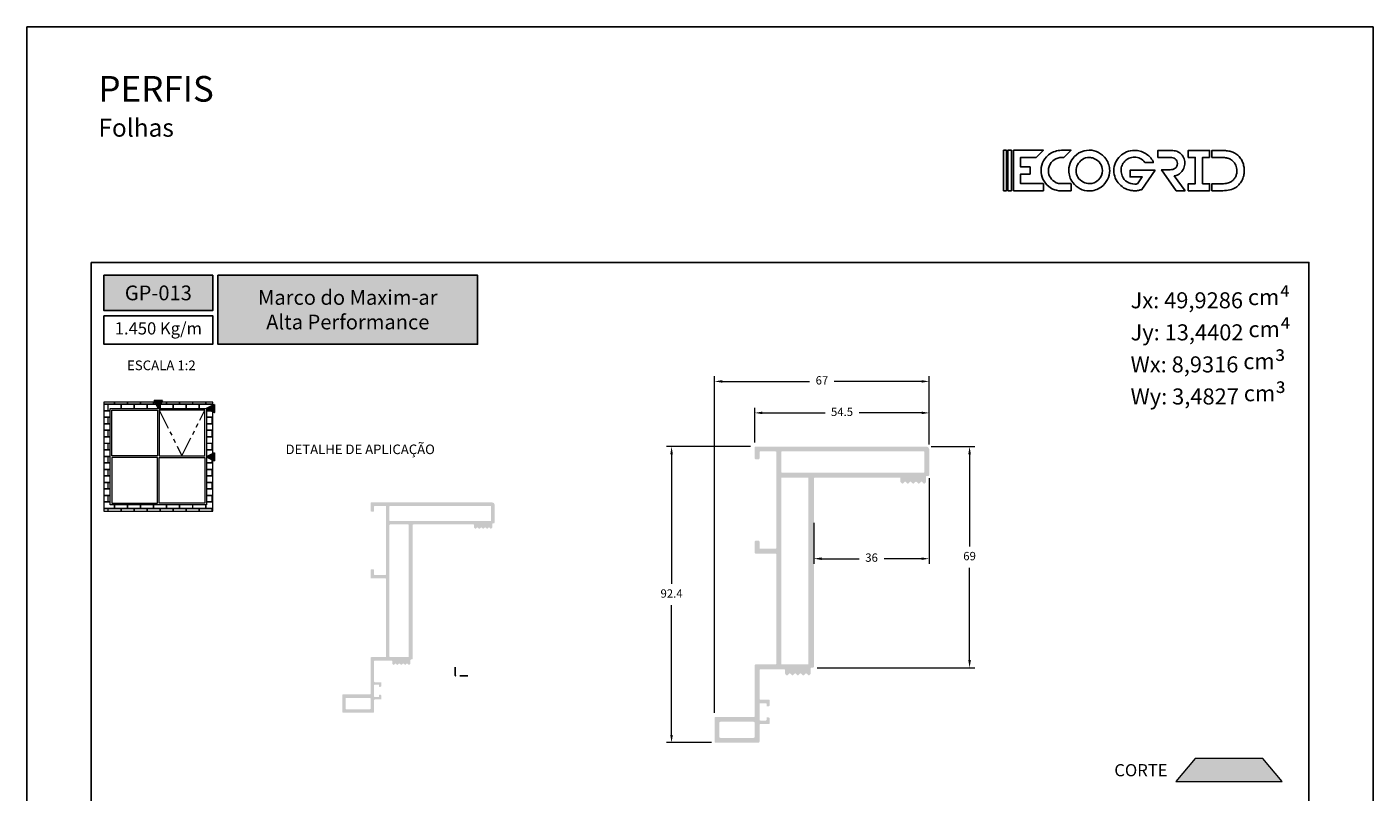
# Model space of a CAD drawing. Units: millimetres. Extents: x 925 to 2973, y 0 to 297.
# Drawn here: x 2305 to 2515, y 178 to 297 of the extents above; entities that cross this region are included whole.
import ezdxf

# ---------------------------------------------------------------- set-up
doc = ezdxf.new("R2010")
doc.units = ezdxf.units.MM
doc.linetypes.add('HIDDEN', pattern=[0.375, 0.25, -0.125])
doc.linetypes.add('PHANTOM2', pattern=[1.25, 0.625, -0.125, 0.125, -0.125, 0.125, -0.125])
for name, color, linetype in [('Camada 1', 7, 'Continuous'), ('Default', 7, 'Continuous'), ('Layer 1', 7, 'Continuous'), ('Layout 2 - Gride', 253, 'Continuous')]:
    doc.layers.add(name, color=color, linetype=linetype)
doc.layers.add('Cotas-Perfil', color=7, linetype='Continuous', lineweight=0)
doc.styles.add('Perfil-01', font='txt', dxfattribs={"height": 1.3})
doc.styles.get("Standard").update_dxf_attribs({"font": 'arial.ttf'})
doc.dimstyles.new('Cota-Perfil 1-2', dxfattribs={"dimtxt": 1.3, "dimasz": 1.2, "dimexe": 0.8, "dimexo": 0.8, "dimgap": 1, "dimtad": 0, "dimtih": 1, "dimtoh": 1, "dimdec": 1, "dimlfac": 2, "dimzin": 11, "dimdsep": 46, "dimtxsty": 'Perfil-01', "dimcen": 0.09, "dimadec": 1, "dimazin": 3, "dimtfac": 1, "dimtdec": 1, "dimtofl": 0, "dimtmove": 0, "dimatfit": 1, "dimfxl": 1, "dimfrac": 2, "dimtzin": 11, "dimlwd": 0, "dimlwe": 0, "dimarcsym": 0})

# ---------------------------------------------------------------- blocks, each defined once
blk = doc.blocks.new('*D90')
at = {"layer": 'Cotas-Perfil', "color": 0, "lineweight": 0}
for p, q in [((2446, 231.53), (2452.79, 231.53)), ((2451.99, 230.33), (2451.99, 215.93)), ((2451.99, 198.22), (2451.99, 212.61)), ((2428.21, 197.02), (2452.79, 197.02))]:
    blk.add_line(p, q, dxfattribs=at)
at = {"layer": 'Cotas-Perfil', "color": 0}
for points in [[(2452.19, 230.33), (2451.79, 230.33), (2451.99, 231.53)], [(2451.79, 198.22), (2452.19, 198.22), (2451.99, 197.02)]]:
    blk.add_solid(points, dxfattribs=at)
at = {"layer": 'Defpoints', "color": 0}
for p in [(2445.2, 231.53), (2451.99, 231.53), (2427.41, 197.02)]:
    blk.add_point(p, dxfattribs=at)
at = {"layer": 'Cotas-Perfil', "color": 0, "lineweight": -3, "insert": (2451.99, 214.27), "char_height": 1.3, "attachment_point": 5, "style": 'Perfil-01'}
blk.add_mtext('69', dxfattribs=at)
blk = doc.blocks.new('*D91')
at = {"layer": 'Cotas-Perfil', "color": 0, "lineweight": 0}
for p, q in [((2445.7, 226.61), (2445.7, 213.23)), ((2427.7, 219.64), (2427.7, 213.23)), ((2428.9, 214.03), (2434.76, 214.03)), ((2444.5, 214.03), (2438.65, 214.03))]:
    blk.add_line(p, q, dxfattribs=at)
at = {"layer": 'Cotas-Perfil', "color": 0}
for points in [[(2428.9, 214.23), (2428.9, 213.83), (2427.7, 214.03)], [(2444.5, 213.83), (2444.5, 214.23), (2445.7, 214.03)]]:
    blk.add_solid(points, dxfattribs=at)
at = {"layer": 'Defpoints', "color": 0}
for p in [(2445.7, 227.41), (2427.7, 220.44), (2445.7, 214.03)]:
    blk.add_point(p, dxfattribs=at)
at = {"layer": 'Cotas-Perfil', "color": 0, "lineweight": -3, "insert": (2436.7, 214.03), "char_height": 1.3, "attachment_point": 5, "style": 'Perfil-01'}
blk.add_mtext('36', dxfattribs=at)
blk = doc.blocks.new('*D92')
at = {"layer": 'Cotas-Perfil', "color": 0, "lineweight": 0}
for p, q in [((2418.47, 232.18), (2418.47, 237.58)), ((2445.7, 231.83), (2445.7, 237.58)), ((2419.67, 236.78), (2429.44, 236.78)), ((2444.5, 236.78), (2434.74, 236.78))]:
    blk.add_line(p, q, dxfattribs=at)
at = {"layer": 'Cotas-Perfil', "color": 0}
for points in [[(2419.67, 236.98), (2419.67, 236.58), (2418.47, 236.78)], [(2444.5, 236.58), (2444.5, 236.98), (2445.7, 236.78)]]:
    blk.add_solid(points, dxfattribs=at)
at = {"layer": 'Defpoints', "color": 0}
for p in [(2445.7, 236.78), (2418.47, 231.38), (2445.7, 231.03)]:
    blk.add_point(p, dxfattribs=at)
at = {"layer": 'Cotas-Perfil', "color": 0, "lineweight": -3, "insert": (2432.09, 236.78), "char_height": 1.3, "attachment_point": 5, "style": 'Perfil-01'}
blk.add_mtext('54.5', dxfattribs=at)
blk = doc.blocks.new('*D93')
at = {"layer": 'Cotas-Perfil', "color": 0, "lineweight": 0}
for p, q in [((2417.83, 231.53), (2404.7, 231.53)), ((2405.5, 230.33), (2405.5, 210.09)), ((2405.5, 186.53), (2405.5, 206.77)), ((2411.72, 185.33), (2404.7, 185.33))]:
    blk.add_line(p, q, dxfattribs=at)
at = {"layer": 'Cotas-Perfil', "color": 0}
for points in [[(2405.7, 230.33), (2405.3, 230.33), (2405.5, 231.53)], [(2405.3, 186.53), (2405.7, 186.53), (2405.5, 185.33)]]:
    blk.add_solid(points, dxfattribs=at)
at = {"layer": 'Defpoints', "color": 0}
for p in [(2405.5, 231.53), (2418.63, 231.53), (2412.52, 185.33)]:
    blk.add_point(p, dxfattribs=at)
at = {"layer": 'Cotas-Perfil', "color": 0, "lineweight": -3, "insert": (2405.5, 208.43), "char_height": 1.3, "attachment_point": 5, "style": 'Perfil-01'}
blk.add_mtext('92.4', dxfattribs=at)
blk = doc.blocks.new('*D94')
at = {"color": 0, "lineweight": 0}
for p, q in [((2412.22, 189.98), (2412.22, 242.49)), ((2413.42, 241.69), (2427.03, 241.69)), ((2444.5, 241.69), (2430.89, 241.69)), ((2445.7, 231.83), (2445.7, 242.49))]:
    blk.add_line(p, q, dxfattribs=at)
at = {"color": 0}
for points in [[(2413.42, 241.89), (2413.42, 241.49), (2412.22, 241.69)], [(2444.5, 241.49), (2444.5, 241.89), (2445.7, 241.69)]]:
    blk.add_solid(points, dxfattribs=at)
at = {"layer": 'Defpoints', "color": 0}
for p in [(2412.22, 241.69), (2445.7, 231.03), (2412.22, 189.18)]:
    blk.add_point(p, dxfattribs=at)
at = {"color": 0, "insert": (2428.96, 241.69), "char_height": 1.3, "attachment_point": 5, "style": 'Perfil-01'}
blk.add_mtext('67', dxfattribs=at)

msp = doc.modelspace()

# ---------------------------------------------------------------- hatches: boundary and pattern name
at = {"lineweight": -3, "true_color": 0x00519a}
h = msp.add_hatch(color=154, dxfattribs=at)
h.dxf.hatch_style = 1
h.paths.add_polyline_path([(2316.935, 258.258), (2316.935, 252.742), (2333.935, 252.742), (2333.935, 258.258)])
h.paths.add_polyline_path([(2334.735, 247.491), (2334.735, 258.258), (2375.249, 258.258), (2375.249, 247.491)])
at = {"lineweight": 5, "true_color": 0x636466}
h = msp.add_hatch(dxfattribs=at)
h.set_pattern_fill('AR-B816C', color=251, scale=0.005)
h.set_pattern_definition([(0, (2605.1584, -744.3441), (1.016, 1.016), [1.984375, -0.047625]), (0, (2604.1424, -744.2965), (1.016, 1.016), [1.984375, -0.047625]), (90, (2605.1584, -744.3441), (-1.016, 1.016), [-1.063625, 0.968375]), (90, (2605.1107, -744.3441), (-1.016, 1.016), [-1.063625, 0.968375])])
h.paths.add_polyline_path([(2333.935, 238.448), (2316.935, 238.448), (2316.935, 221.448), (2333.935, 221.448)])
h.paths.add_polyline_path([(2332.935, 222.448), (2317.935, 222.448), (2317.935, 237.448), (2332.935, 237.448)], flags=16)
at = {"lineweight": -3, "true_color": 0x00519a}
h = msp.add_hatch(color=154, dxfattribs=at)
h.dxf.hatch_style = 1
h.paths.add_polyline_path([(2326.06, 238.698), (2325.435, 237.448), (2324.81, 238.698)])
h = msp.add_hatch(color=154, dxfattribs=at)
h.dxf.hatch_style = 1
h.paths.add_polyline_path([(2334.185, 238.073), (2332.935, 237.448), (2334.185, 236.823)])
h = msp.add_hatch(color=154, dxfattribs=at)
h.dxf.hatch_style = 1
h.paths.add_polyline_path([(2334.185, 230.573), (2332.935, 229.948), (2334.185, 229.323)])
at = {"layer": 'Camada 1'}
h = msp.add_hatch(color=7, dxfattribs=at)
h.dxf.hatch_style = 1
h.paths.add_polyline_path([(2445.204, 231.53), (2418.618, 231.53, 0.4142146), (2418.468, 231.38), (2418.468, 230.93), (2418.468, 229.68, 0.4140192), (2418.618, 229.53), (2419.068, 229.53, 0.4142136), (2419.218, 229.68), (2419.218, 230.63), (2419.218, 230.63, -0.4142189), (2419.368, 230.78), (2421.704, 230.78, -0.4142013), (2421.854, 230.63), (2421.854, 215.73, -0.4142035), (2421.704, 215.58), (2419.368, 215.58, -0.4142167), (2419.218, 215.73), (2419.218, 216.68, 0.4142136), (2419.068, 216.83), (2418.618, 216.83, 0.4144617), (2418.468, 216.68), (2418.468, 215.43), (2418.468, 214.968, 0.3906502), (2418.618, 214.83), (2421.704, 214.83, -0.4142043), (2421.854, 214.68), (2421.854, 197.679, -0.4142136), (2421.704, 197.529), (2418.617, 197.529, 0.4142136), (2418.467, 197.379), (2418.467, 189.479, -0.4142136), (2418.317, 189.329), (2412.367, 189.329, 0.4142136), (2412.217, 189.179), (2412.217, 185.479, 0.4142136), (2412.367, 185.329), (2419.067, 185.329, 0.4142136), (2419.217, 185.479), (2419.217, 188.077, -0.4142136), (2419.367, 188.227), (2420.667, 188.227, 0.4142146), (2420.817, 188.377), (2420.817, 189.027, 0.5306736), (2420.474, 189.259, 0.6057285), (2420.317, 189.177), (2420.317, 188.877, -0.4142136), (2420.217, 188.777), (2419.367, 188.777, -0.4142136), (2419.217, 188.927), (2419.217, 191.327, -0.4142136), (2419.367, 191.477), (2420.217, 191.477, -0.4142136), (2420.317, 191.377), (2420.317, 191.077, 0.6057285), (2420.474, 190.995, 0.5306748), (2420.817, 191.227), (2420.817, 191.877, 0.4142136), (2420.667, 192.027), (2419.367, 192.027, -0.4142136), (2419.217, 192.177), (2419.217, 196.629, -0.4142136), (2419.367, 196.779), (2423.054, 196.779, -0.414371), (2423.204, 196.629), (2423.204, 196.135, 0.1989124), (2423.248, 196.029), (2423.403, 195.873, 0.4142136), (2423.615, 195.873), (2423.827, 196.085, -0.4142136), (2424.04, 196.085), (2424.252, 195.873, 0.4142136), (2424.464, 195.873), (2424.676, 196.085, -0.4142136), (2424.888, 196.085), (2425.1, 195.873, 0.4142136), (2425.313, 195.873), (2425.525, 196.085, -0.4142136), (2425.737, 196.085), (2425.949, 195.873, 0.4142136), (2426.161, 195.873), (2426.373, 196.085, -0.4142136), (2426.586, 196.085), (2426.798, 195.873, 0.4142136), (2427.01, 195.873), (2427.16, 196.023, 0.1989124), (2427.204, 196.129), (2427.204, 196.879, -0.4142136), (2427.354, 197.029), (2427.554, 197.029, 0.4142136), (2427.704, 197.179), (2427.704, 226.545, -0.4141955), (2427.854, 226.695), (2441.054, 226.696, -0.4142481), (2441.204, 226.546), (2441.204, 226.051, 0.1989124), (2441.248, 225.945), (2441.404, 225.79, 0.4142136), (2441.616, 225.79), (2441.828, 226.002, -0.4142136), (2442.04, 226.002), (2442.252, 225.79, 0.4142136), (2442.464, 225.79), (2442.677, 226.002, -0.4142136), (2442.889, 226.002), (2443.101, 225.79, 0.4142136), (2443.313, 225.79), (2443.525, 226.002, -0.4142136), (2443.737, 226.002), (2443.95, 225.79, 0.4142136), (2444.162, 225.79), (2444.374, 226.002, -0.4142136), (2444.586, 226.002), (2444.798, 225.79, 0.4142136), (2445.01, 225.79), (2445.16, 225.94, 0.1989124), (2445.204, 226.046), (2445.204, 226.796, -0.4142136), (2445.354, 226.946), (2445.554, 226.946, 0.4142136), (2445.704, 227.096), (2445.704, 231.03, 0.4142125)])
h.paths.add_polyline_path([(2444.804, 230.78, -0.4142136), (2444.954, 230.63), (2444.954, 227.596, -0.4141955), (2444.804, 227.446), (2422.754, 227.445, -0.4142316), (2422.604, 227.595), (2422.604, 230.63, -0.4142136), (2422.754, 230.78)], flags=16)
h.paths.add_polyline_path([(2426.704, 226.695, -0.4142316), (2426.854, 226.545), (2426.854, 197.679, -0.4142136), (2426.704, 197.529), (2422.754, 197.529, -0.4142136), (2422.604, 197.679), (2422.604, 226.545, -0.4141955), (2422.754, 226.695)], flags=16)
h.paths.add_polyline_path([(2418.317, 188.579, -0.4142136), (2418.467, 188.429), (2418.467, 186.229, -0.4142136), (2418.317, 186.079), (2413.117, 186.079, -0.4142136), (2412.967, 186.229), (2412.967, 188.429, -0.4142136), (2413.117, 188.579)], flags=16)
at = {"layer": 'Layer 1', "lineweight": 0, "true_color": 0x58595a}
h = msp.add_hatch(color=251, dxfattribs=at)
h.dxf.hatch_style = 1
edge = h.paths.add_edge_path(flags=16)
edge.add_line((2377.249, 219.905), (2361.598, 219.904))
edge.add_arc((2361.598, 220.011), 0.106, 180, 270.00353, ccw=False)
edge.add_line((2361.491, 220.011), (2361.491, 222.165))
edge.add_arc((2361.598, 222.165), 0.106, 90, 180, ccw=False)
edge.add_line((2361.598, 222.272), (2377.249, 222.272))
edge.add_arc((2377.249, 222.165), 0.106, 0, 90, ccw=False)
edge.add_line((2377.356, 222.165), (2377.356, 220.011))
edge.add_arc((2377.249, 220.011), 0.106, -89.99647, 0, ccw=False)
edge = h.paths.add_edge_path(flags=16)
edge.add_line((2364.508, 219.265), (2364.508, 198.777))
edge.add_arc((2364.401, 198.777), 0.106, 270, 360, ccw=False)
edge.add_line((2364.401, 198.67), (2361.598, 198.67))
edge.add_arc((2361.598, 198.777), 0.106, 180, 270, ccw=False)
edge.add_line((2361.491, 198.777), (2361.491, 219.265))
edge.add_arc((2361.598, 219.265), 0.106, 90.00353, 180, ccw=False)
edge.add_line((2361.598, 219.372), (2364.401, 219.372))
edge.add_arc((2364.401, 219.265), 0.106, 0, 90.00353, ccw=False)
edge = h.paths.add_edge_path(flags=16)
edge.add_line((2358.555, 192.211), (2358.555, 190.649))
edge.add_arc((2358.448, 190.649), 0.106, -90, 0, ccw=False)
edge.add_line((2358.448, 190.543), (2354.757, 190.543))
edge.add_arc((2354.757, 190.649), 0.106, 180, 270, ccw=False)
edge.add_line((2354.651, 190.649), (2354.651, 192.211))
edge.add_arc((2354.757, 192.211), 0.106, 90, 180, ccw=False)
edge.add_line((2354.757, 192.317), (2358.448, 192.317))
edge.add_arc((2358.448, 192.211), 0.106, 0, 90, ccw=False)
edge = h.paths.add_edge_path()
edge.add_arc((2359.194, 211.589), 0.106, 180.00135, 270.00166, ccw=False)
edge.add_line((2359.088, 211.589), (2359.088, 212.263))
edge.add_arc((2358.981, 212.263), 0.106, 0.00135, 90.00135)
edge.add_line((2358.981, 212.37), (2358.662, 212.37))
edge.add_arc((2358.662, 212.263), 0.106, 90.00135, 180.04988)
edge.add_line((2358.555, 212.263), (2358.556, 211.376))
edge.add_line((2358.556, 211.376), (2358.556, 211.048))
edge.add_arc((2358.662, 211.057), 0.106, 184.64573, 269.99819)
edge.add_line((2358.662, 210.95), (2360.852, 210.95))
edge.add_arc((2360.852, 210.844), 0.106, 0, 89.99819, ccw=False)
edge.add_line((2360.959, 210.844), (2360.959, 198.777))
edge.add_arc((2360.852, 198.777), 0.106, -90, 0, ccw=False)
edge.add_line((2360.852, 198.67), (2358.661, 198.67))
edge.add_arc((2358.661, 198.564), 0.106, 90, 180)
edge.add_line((2358.555, 198.564), (2358.555, 192.956))
edge.add_arc((2358.448, 192.956), 0.106, -90, 0, ccw=False)
edge.add_line((2358.448, 192.85), (2354.225, 192.85))
edge.add_arc((2354.225, 192.743), 0.106, 90, 180)
edge.add_line((2354.119, 192.743), (2354.119, 190.117))
edge.add_arc((2354.225, 190.117), 0.106, 180, 270)
edge.add_line((2354.225, 190.011), (2358.981, 190.011))
edge.add_arc((2358.981, 190.117), 0.106, 270, 360)
edge.add_line((2359.087, 190.117), (2359.087, 191.961))
edge.add_arc((2359.194, 191.961), 0.106, 90, 180, ccw=False)
edge.add_line((2359.194, 192.067), (2360.116, 192.067))
edge.add_arc((2360.116, 192.174), 0.106, 270, 360.0002)
edge.add_line((2360.223, 192.174), (2360.223, 192.635))
edge.add_arc((2360.045, 192.635), 0.177, 0.0002, 90)
edge.add_line((2360.045, 192.813), (2359.939, 192.813))
edge.add_arc((2359.939, 192.742), 0.071, 90, 180)
edge.add_line((2359.868, 192.742), (2359.868, 192.529))
edge.add_arc((2359.797, 192.529), 0.071, 270, 360, ccw=False)
edge.add_line((2359.797, 192.458), (2359.194, 192.458))
edge.add_arc((2359.194, 192.564), 0.106, 180, 270, ccw=False)
edge.add_line((2359.087, 192.564), (2359.087, 194.268))
edge.add_arc((2359.194, 194.268), 0.106, 90, 180, ccw=False)
edge.add_line((2359.194, 194.374), (2359.797, 194.374))
edge.add_arc((2359.797, 194.303), 0.071, 0, 90, ccw=False)
edge.add_line((2359.868, 194.303), (2359.868, 194.09))
edge.add_arc((2359.939, 194.09), 0.071, 180, 270)
edge.add_line((2359.939, 194.019), (2360.045, 194.019))
edge.add_arc((2360.045, 194.197), 0.177, 270, 360)
edge.add_line((2360.223, 194.197), (2360.223, 194.658))
edge.add_arc((2360.116, 194.658), 0.106, 0, 90)
edge.add_line((2360.116, 194.765), (2359.194, 194.765))
edge.add_arc((2359.194, 194.871), 0.106, 180, 270, ccw=False)
edge.add_line((2359.087, 194.871), (2359.087, 198.031))
edge.add_arc((2359.194, 198.031), 0.106, 90, 180, ccw=False)
edge.add_line((2359.194, 198.138), (2361.811, 198.138))
edge.add_arc((2361.811, 198.031), 0.106, 0, 90.0308, ccw=False)
edge.add_line((2361.917, 198.031), (2361.917, 197.68))
edge.add_arc((2362.024, 197.68), 0.106, 180, 225)
edge.add_line((2361.948, 197.605), (2362.059, 197.495))
edge.add_arc((2362.134, 197.57), 0.106, 225, 315)
edge.add_line((2362.209, 197.495), (2362.36, 197.645))
edge.add_arc((2362.435, 197.57), 0.106, 45, 135, ccw=False)
edge.add_line((2362.51, 197.645), (2362.661, 197.495))
edge.add_arc((2362.736, 197.57), 0.106, 225, 315)
edge.add_line((2362.811, 197.495), (2362.962, 197.645))
edge.add_arc((2363.037, 197.57), 0.106, 45, 135, ccw=False)
edge.add_line((2363.113, 197.645), (2363.263, 197.495))
edge.add_arc((2363.339, 197.57), 0.106, 225, 315)
edge.add_line((2363.414, 197.495), (2363.564, 197.645))
edge.add_arc((2363.64, 197.57), 0.106, 45, 135, ccw=False)
edge.add_line((2363.715, 197.645), (2363.866, 197.495))
edge.add_arc((2363.941, 197.57), 0.106, 225, 315)
edge.add_line((2364.016, 197.495), (2364.167, 197.645))
edge.add_arc((2364.242, 197.57), 0.106, 45, 135, ccw=False)
edge.add_line((2364.317, 197.645), (2364.468, 197.495))
edge.add_arc((2364.543, 197.57), 0.106, 225, 315)
edge.add_line((2364.619, 197.495), (2364.725, 197.601))
edge.add_arc((2364.65, 197.676), 0.106, 315, 360)
edge.add_line((2364.756, 197.676), (2364.756, 198.209))
edge.add_arc((2364.863, 198.209), 0.106, 90, 180, ccw=False)
edge.add_line((2364.863, 198.315), (2365.005, 198.315))
edge.add_arc((2365.005, 198.422), 0.106, 270, 360)
edge.add_line((2365.111, 198.422), (2365.111, 219.265))
edge.add_arc((2365.218, 219.265), 0.106, 90.00353, 180, ccw=False)
edge.add_line((2365.218, 219.372), (2374.587, 219.372))
edge.add_arc((2374.587, 219.266), 0.106, 0, 90.00675, ccw=False)
edge.add_line((2374.694, 219.266), (2374.694, 218.915))
edge.add_arc((2374.8, 218.915), 0.106, 180, 225)
edge.add_line((2374.725, 218.84), (2374.835, 218.729))
edge.add_arc((2374.911, 218.805), 0.106, 225, 315)
edge.add_line((2374.986, 218.729), (2375.136, 218.88))
edge.add_arc((2375.212, 218.805), 0.106, 45, 135, ccw=False)
edge.add_line((2375.287, 218.88), (2375.438, 218.729))
edge.add_arc((2375.513, 218.805), 0.106, 225, 315)
edge.add_line((2375.588, 218.729), (2375.739, 218.88))
edge.add_arc((2375.814, 218.805), 0.106, 45, 135, ccw=False)
edge.add_line((2375.889, 218.88), (2376.04, 218.729))
edge.add_arc((2376.115, 218.805), 0.106, 225, 315)
edge.add_line((2376.191, 218.729), (2376.341, 218.88))
edge.add_arc((2376.417, 218.805), 0.106, 45, 135, ccw=False)
edge.add_line((2376.492, 218.88), (2376.642, 218.729))
edge.add_arc((2376.718, 218.805), 0.106, 225, 315)
edge.add_line((2376.793, 218.729), (2376.944, 218.88))
edge.add_arc((2377.019, 218.805), 0.106, 45, 135, ccw=False)
edge.add_line((2377.094, 218.88), (2377.245, 218.729))
edge.add_arc((2377.32, 218.805), 0.106, 225, 315)
edge.add_line((2377.395, 218.729), (2377.502, 218.836))
edge.add_arc((2377.427, 218.911), 0.106, 315, 360)
edge.add_line((2377.533, 218.911), (2377.533, 219.444))
edge.add_arc((2377.64, 219.444), 0.106, 90, 180, ccw=False)
edge.add_line((2377.64, 219.55), (2377.781, 219.55))
edge.add_arc((2377.781, 219.657), 0.106, 270, 360)
edge.add_line((2377.888, 219.657), (2377.888, 222.449))
edge.add_arc((2377.533, 222.449), 0.355, 0, 89.99979)
edge.add_line((2377.533, 222.804), (2358.662, 222.804))
edge.add_arc((2358.662, 222.698), 0.106, 89.99979, 180)
edge.add_line((2358.556, 222.698), (2358.556, 222.378))
edge.add_line((2358.556, 222.378), (2358.556, 221.491))
edge.add_arc((2358.662, 221.491), 0.106, 180.03667, 269.99865)
edge.add_line((2358.662, 221.385), (2358.981, 221.385))
edge.add_arc((2358.981, 221.491), 0.106, 269.99865, 359.99865)
edge.add_line((2359.088, 221.491), (2359.088, 222.165))
edge.add_line((2359.088, 222.165), (2359.088, 222.165))
edge.add_arc((2359.194, 222.165), 0.106, 89.99761, 179.99865, ccw=False)
edge.add_line((2359.194, 222.272), (2360.852, 222.272))
edge.add_arc((2360.852, 222.165), 0.106, 0, 89.99761, ccw=False)
edge.add_line((2360.959, 222.165), (2360.959, 211.589))
edge.add_arc((2360.852, 211.589), 0.106, -89.99804, 0, ccw=False)
edge.add_line((2360.852, 211.483), (2359.194, 211.483))
h = msp.add_hatch(color=251, dxfattribs=at)
h.dxf.hatch_style = 1
h.paths.add_polyline_path([(2484.183, 179.253), (2500.765, 179.253), (2497.75, 182.879), (2487.199, 182.879)])

# ---------------------------------------------------------------- linework, layer by layer
at = {"color": 251, "linetype": 'PHANTOM2', "lineweight": 5, "ltscale": 5, "true_color": 0x636466}
for p, q in [((2325.56, 237.198), (2329.122, 230.073)), ((2329.122, 230.073), (2332.685, 237.198))]:
    msp.add_line(p, q, dxfattribs=at)
at = {"color": 251, "linetype": 'HIDDEN', "ltscale": 5, "true_color": 0x636466}
for p, q in [((2371.748, 195.855), (2371.748, 197.347)), ((2373.711, 195.749), (2371.855, 195.749))]:
    msp.add_line(p, q, dxfattribs=at)
at = {"color": 154, "lineweight": -3, "true_color": 0x00519a}
for points in [[(2457.302, 271.451), (2457.725, 271.451), (2457.725, 277.754), (2457.302, 277.754), (2457.302, 271.451)], [(2457.949, 271.451), (2458.504, 271.451), (2458.504, 277.754), (2457.949, 277.754), (2457.949, 271.451)], [(2316.935, 258.258), (2333.935, 258.258), (2333.935, 252.742), (2316.935, 252.742)], [(2334.735, 258.258), (2375.249, 258.258), (2375.249, 247.491), (2334.735, 247.491)], [(2316.935, 251.942), (2333.935, 251.942), (2333.935, 247.491), (2316.935, 247.491)], [(2326.06, 238.698), (2325.435, 237.448), (2324.81, 238.698)], [(2334.185, 238.073), (2332.935, 237.448), (2334.185, 236.823)], [(2334.185, 230.573), (2332.935, 229.948), (2334.185, 229.323)]]:
    msp.add_lwpolyline(points, close=True, dxfattribs=at)
at = {"color": 251, "lineweight": 5, "true_color": 0x636466}
for points in [[(2333.935, 238.448), (2316.935, 238.448), (2316.935, 221.448), (2333.935, 221.448)], [(2332.935, 222.448), (2317.935, 222.448), (2317.935, 237.448), (2332.935, 237.448)], [(2325.31, 230.073), (2318.185, 230.073), (2318.185, 237.198), (2325.31, 237.198)], [(2325.56, 237.198), (2325.56, 230.073), (2332.685, 230.073), (2332.685, 237.198)], [(2325.31, 229.823), (2318.185, 229.823), (2318.185, 222.698), (2325.31, 222.698)], [(2325.56, 222.698), (2325.56, 229.823), (2332.685, 229.823), (2332.685, 222.698)]]:
    msp.add_lwpolyline(points, close=True, dxfattribs=at)
at = {"color": 251, "linetype": 'HIDDEN', "ltscale": 5, "true_color": 0x636466}
msp.add_arc((2371.855, 195.855), 0.106, 180, 270, dxfattribs=at)
at = {"color": 154, "lineweight": -3, "true_color": 0x00519a}
for points, knots in [([(2458.852, 277.767), (2458.852, 277.767), (2463.498, 277.767), (2463.498, 277.767), (2463.498, 277.767), (2463.498, 277.767), (2463.498, 277.747), (2463.498, 277.747), (2463.498, 277.747), (2463.498, 277.747), (2462.374, 276.627), (2462.374, 276.627), (2462.374, 276.627), (2462.374, 276.627), (2459.957, 276.627), (2459.957, 276.627), (2459.957, 276.627), (2459.957, 276.627), (2459.957, 275.146), (2459.957, 275.146), (2459.957, 275.146), (2459.957, 275.146), (2461.422, 275.146), (2461.422, 275.146), (2461.422, 275.146), (2461.422, 275.146), (2461.461, 275.107), (2461.461, 275.107), (2461.461, 275.107), (2461.461, 275.107), (2461.461, 274.064), (2461.461, 274.064), (2461.461, 274.064), (2461.461, 274.064), (2461.422, 274.027), (2461.422, 274.027), (2461.422, 274.027), (2461.422, 274.027), (2459.957, 274.027), (2459.957, 274.027), (2459.957, 274.027), (2459.957, 274.027), (2459.957, 272.544), (2459.957, 272.544), (2459.957, 272.544), (2459.957, 272.544), (2463.479, 272.544), (2463.479, 272.544), (2463.479, 272.544), (2463.479, 272.544), (2463.516, 272.507), (2463.516, 272.507), (2463.516, 272.507), (2463.516, 272.507), (2463.516, 271.444), (2463.516, 271.444), (2463.516, 271.444), (2463.516, 271.444), (2463.479, 271.405), (2463.479, 271.405), (2463.479, 271.405), (2463.479, 271.405), (2458.852, 271.405), (2458.852, 271.405), (2458.852, 271.405), (2458.852, 271.405), (2458.815, 271.444), (2458.815, 271.444), (2458.815, 271.444), (2458.815, 271.444), (2458.815, 277.729), (2458.815, 277.729), (2458.815, 277.729), (2458.815, 277.729), (2458.852, 277.767), (2458.852, 277.767)], [0, 0, 0, 0, 0.05, 0.05, 0.05, 0.05, 0.1, 0.1, 0.1, 0.1, 0.15, 0.15, 0.15, 0.15, 0.2, 0.2, 0.2, 0.2, 0.25, 0.25, 0.25, 0.25, 0.3, 0.3, 0.3, 0.3, 0.35, 0.35, 0.35, 0.35, 0.4, 0.4, 0.4, 0.4, 0.45, 0.45, 0.45, 0.45, 0.5, 0.5, 0.5, 0.5, 0.55, 0.55, 0.55, 0.55, 0.6, 0.6, 0.6, 0.6, 0.65, 0.65, 0.65, 0.65, 0.7, 0.7, 0.7, 0.7, 0.75, 0.75, 0.75, 0.75, 0.8, 0.8, 0.8, 0.8, 0.85, 0.85, 0.85, 0.85, 0.9, 0.9, 0.9, 0.9, 1, 1, 1, 1]), ([(2466.606, 277.767), (2466.606, 277.767), (2467.824, 277.767), (2467.824, 277.767), (2467.824, 277.767), (2467.824, 277.767), (2467.824, 277.747), (2467.824, 277.747), (2467.824, 277.747), (2467.824, 277.747), (2466.7, 276.627), (2466.7, 276.627), (2466.7, 276.627), (2466.7, 276.627), (2466.414, 276.627), (2466.414, 276.627), (2466.414, 276.627), (2465.469, 276.627), (2464.79, 276.166), (2464.379, 275.242), (2464.379, 275.242), (2464.314, 275.01), (2464.283, 274.808), (2464.283, 274.634), (2464.283, 274.634), (2464.283, 274.634), (2464.283, 274.539), (2464.283, 274.539), (2464.283, 274.539), (2464.283, 273.748), (2464.689, 273.134), (2465.501, 272.696), (2465.501, 272.696), (2465.768, 272.596), (2466.008, 272.544), (2466.224, 272.544), (2466.224, 272.544), (2466.224, 272.544), (2467.805, 272.544), (2467.805, 272.544), (2467.805, 272.544), (2467.805, 272.544), (2467.842, 272.507), (2467.842, 272.507), (2467.842, 272.507), (2467.842, 272.507), (2467.842, 271.444), (2467.842, 271.444), (2467.842, 271.444), (2467.842, 271.444), (2467.805, 271.405), (2467.805, 271.405), (2467.805, 271.405), (2467.805, 271.405), (2466.606, 271.405), (2466.606, 271.405), (2466.606, 271.405), (2465.584, 271.405), (2464.829, 271.64), (2464.34, 272.108), (2464.34, 272.108), (2463.54, 272.763), (2463.141, 273.618), (2463.141, 274.672), (2463.141, 274.672), (2463.141, 275.71), (2463.654, 276.584), (2464.682, 277.292), (2464.682, 277.292), (2465.202, 277.608), (2465.844, 277.767), (2466.606, 277.767)], [0, 0, 0, 0, 0.0526316, 0.0526316, 0.0526316, 0.0526316, 0.1052632, 0.1052632, 0.1052632, 0.1052632, 0.1578947, 0.1578947, 0.1578947, 0.1578947, 0.2105263, 0.2105263, 0.2105263, 0.2105263, 0.2631579, 0.2631579, 0.2631579, 0.2631579, 0.3157895, 0.3157895, 0.3157895, 0.3157895, 0.3684211, 0.3684211, 0.3684211, 0.3684211, 0.4210526, 0.4210526, 0.4210526, 0.4210526, 0.4736842, 0.4736842, 0.4736842, 0.4736842, 0.5263158, 0.5263158, 0.5263158, 0.5263158, 0.5789474, 0.5789474, 0.5789474, 0.5789474, 0.6315789, 0.6315789, 0.6315789, 0.6315789, 0.6842105, 0.6842105, 0.6842105, 0.6842105, 0.7368421, 0.7368421, 0.7368421, 0.7368421, 0.7894737, 0.7894737, 0.7894737, 0.7894737, 0.8421053, 0.8421053, 0.8421053, 0.8421053, 0.8947368, 0.8947368, 0.8947368, 0.8947368, 1, 1, 1, 1]), ([(2470.665, 277.767), (2471.721, 277.767), (2472.597, 277.298), (2473.292, 276.362), (2473.292, 276.362), (2473.659, 275.795), (2473.844, 275.206), (2473.844, 274.595), (2473.844, 274.595), (2473.844, 273.563), (2473.399, 272.703), (2472.51, 272.012), (2472.51, 272.012), (2471.931, 271.607), (2471.315, 271.405), (2470.665, 271.405), (2470.665, 271.405), (2469.63, 271.405), (2468.768, 271.849), (2468.076, 272.735), (2468.076, 272.735), (2467.67, 273.32), (2467.467, 273.934), (2467.467, 274.576), (2467.467, 274.576), (2467.467, 275.71), (2467.993, 276.627), (2469.046, 277.331), (2469.046, 277.331), (2469.574, 277.621), (2470.113, 277.767), (2470.665, 277.767)], [0, 0, 0, 0, 0.1111111, 0.1111111, 0.1111111, 0.1111111, 0.2222222, 0.2222222, 0.2222222, 0.2222222, 0.3333333, 0.3333333, 0.3333333, 0.3333333, 0.4444444, 0.4444444, 0.4444444, 0.4444444, 0.5555556, 0.5555556, 0.5555556, 0.5555556, 0.6666667, 0.6666667, 0.6666667, 0.6666667, 0.7777778, 0.7777778, 0.7777778, 0.7777778, 1, 1, 1, 1]), ([(2468.609, 274.576), (2468.609, 273.805), (2468.989, 273.197), (2469.751, 272.753), (2469.751, 272.753), (2470.058, 272.614), (2470.363, 272.544), (2470.665, 272.544), (2470.665, 272.544), (2471.191, 272.544), (2471.667, 272.742), (2472.091, 273.134), (2472.091, 273.134), (2472.498, 273.553), (2472.701, 274.041), (2472.701, 274.595), (2472.701, 274.595), (2472.701, 275.446), (2472.264, 276.08), (2471.388, 276.495), (2471.388, 276.495), (2471.125, 276.584), (2470.883, 276.627), (2470.665, 276.627), (2470.665, 276.627), (2469.85, 276.627), (2469.234, 276.242), (2468.818, 275.469), (2468.818, 275.469), (2468.679, 275.19), (2468.609, 274.894), (2468.609, 274.576)], [0, 0, 0, 0, 0.1111111, 0.1111111, 0.1111111, 0.1111111, 0.2222222, 0.2222222, 0.2222222, 0.2222222, 0.3333333, 0.3333333, 0.3333333, 0.3333333, 0.4444444, 0.4444444, 0.4444444, 0.4444444, 0.5555556, 0.5555556, 0.5555556, 0.5555556, 0.6666667, 0.6666667, 0.6666667, 0.6666667, 0.7777778, 0.7777778, 0.7777778, 0.7777778, 1, 1, 1, 1])]:
    msp.add_open_spline(points, degree=3, knots=knots, dxfattribs=at)
at = {"layer": 'Camada 1', "color": 250}
for points, knots in [([(2480.949, 274.65), (2480.949, 274.65), (2478.885, 271.642), (2478.885, 271.642), (2478.885, 271.642), (2478.706, 271.581), (2478.522, 271.53), (2478.334, 271.491), (2478.334, 271.491), (2478.145, 271.452), (2477.956, 271.432), (2477.765, 271.432), (2477.765, 271.432), (2477.641, 271.432), (2477.526, 271.44), (2477.42, 271.457), (2477.42, 271.457), (2477.015, 271.496), (2476.636, 271.603), (2476.282, 271.777), (2476.282, 271.777), (2475.929, 271.95), (2475.618, 272.176), (2475.352, 272.453), (2475.352, 272.453), (2475.085, 272.73), (2474.876, 273.051), (2474.724, 273.415), (2474.724, 273.415), (2474.572, 273.779), (2474.497, 274.171), (2474.497, 274.592), (2474.497, 274.592), (2474.497, 275.029), (2474.584, 275.439), (2474.758, 275.823), (2474.758, 275.823), (2474.932, 276.206), (2475.166, 276.54), (2475.461, 276.823), (2475.461, 276.823), (2475.756, 277.105), (2476.098, 277.328), (2476.489, 277.491), (2476.489, 277.491), (2476.879, 277.653), (2477.293, 277.734), (2477.731, 277.734), (2477.731, 277.734), (2478.018, 277.734), (2478.305, 277.694), (2478.595, 277.612), (2478.595, 277.612), (2478.884, 277.531), (2479.158, 277.415), (2479.416, 277.264), (2479.416, 277.264), (2479.674, 277.112), (2479.907, 276.93), (2480.115, 276.717), (2480.115, 276.717), (2480.323, 276.505), (2480.486, 276.264), (2480.604, 275.995), (2480.604, 275.995), (2480.632, 275.95), (2480.654, 275.897), (2480.671, 275.835), (2480.671, 275.835), (2480.671, 275.835), (2480.486, 275.835), (2480.486, 275.835), (2480.486, 275.835), (2480.486, 275.835), (2479.332, 275.835), (2479.332, 275.835), (2479.332, 275.835), (2479.152, 276.11), (2478.916, 276.321), (2478.624, 276.47), (2478.624, 276.47), (2478.332, 276.618), (2478.026, 276.692), (2477.706, 276.692), (2477.706, 276.692), (2477.414, 276.692), (2477.14, 276.636), (2476.885, 276.524), (2476.885, 276.524), (2476.629, 276.412), (2476.407, 276.261), (2476.219, 276.07), (2476.219, 276.07), (2476.031, 275.88), (2475.884, 275.656), (2475.777, 275.398), (2475.777, 275.398), (2475.67, 275.141), (2475.617, 274.866), (2475.617, 274.575), (2475.617, 274.575), (2475.617, 274.435), (2475.634, 274.296), (2475.667, 274.159), (2475.667, 274.159), (2475.701, 274.022), (2475.743, 273.889), (2475.794, 273.76), (2475.794, 273.76), (2475.968, 273.351), (2476.229, 273.036), (2476.577, 272.814), (2476.577, 272.814), (2476.925, 272.593), (2477.321, 272.482), (2477.765, 272.482), (2477.765, 272.482), (2477.838, 272.482), (2477.907, 272.485), (2477.971, 272.491), (2477.971, 272.491), (2478.036, 272.496), (2478.102, 272.505), (2478.169, 272.516), (2478.169, 272.516), (2478.169, 272.516), (2478.927, 273.592), (2478.927, 273.592), (2478.927, 273.592), (2478.927, 273.592), (2477.024, 273.592), (2477.024, 273.592), (2477.024, 273.592), (2477.024, 273.592), (2477.024, 274.65), (2477.024, 274.65), (2477.024, 274.65), (2477.024, 274.65), (2479.652, 274.65), (2479.652, 274.65), (2479.652, 274.65), (2479.652, 274.65), (2480.949, 274.65), (2480.949, 274.65)], [0, 0, 0, 0, 0.027027, 0.027027, 0.027027, 0.027027, 0.0540541, 0.0540541, 0.0540541, 0.0540541, 0.0810811, 0.0810811, 0.0810811, 0.0810811, 0.1081081, 0.1081081, 0.1081081, 0.1081081, 0.1351351, 0.1351351, 0.1351351, 0.1351351, 0.1621622, 0.1621622, 0.1621622, 0.1621622, 0.1891892, 0.1891892, 0.1891892, 0.1891892, 0.2162162, 0.2162162, 0.2162162, 0.2162162, 0.2432432, 0.2432432, 0.2432432, 0.2432432, 0.2702703, 0.2702703, 0.2702703, 0.2702703, 0.2972973, 0.2972973, 0.2972973, 0.2972973, 0.3243243, 0.3243243, 0.3243243, 0.3243243, 0.3513514, 0.3513514, 0.3513514, 0.3513514, 0.3783784, 0.3783784, 0.3783784, 0.3783784, 0.4054054, 0.4054054, 0.4054054, 0.4054054, 0.4324324, 0.4324324, 0.4324324, 0.4324324, 0.4594595, 0.4594595, 0.4594595, 0.4594595, 0.4864865, 0.4864865, 0.4864865, 0.4864865, 0.5135135, 0.5135135, 0.5135135, 0.5135135, 0.5405405, 0.5405405, 0.5405405, 0.5405405, 0.5675676, 0.5675676, 0.5675676, 0.5675676, 0.5945946, 0.5945946, 0.5945946, 0.5945946, 0.6216216, 0.6216216, 0.6216216, 0.6216216, 0.6486486, 0.6486486, 0.6486486, 0.6486486, 0.6756757, 0.6756757, 0.6756757, 0.6756757, 0.7027027, 0.7027027, 0.7027027, 0.7027027, 0.7297297, 0.7297297, 0.7297297, 0.7297297, 0.7567568, 0.7567568, 0.7567568, 0.7567568, 0.7837838, 0.7837838, 0.7837838, 0.7837838, 0.8108108, 0.8108108, 0.8108108, 0.8108108, 0.8378378, 0.8378378, 0.8378378, 0.8378378, 0.8648649, 0.8648649, 0.8648649, 0.8648649, 0.8918919, 0.8918919, 0.8918919, 0.8918919, 0.9189189, 0.9189189, 0.9189189, 0.9189189, 0.9459459, 0.9459459, 0.9459459, 0.9459459, 1, 1, 1, 1]), ([(2485.633, 271.432), (2485.633, 271.432), (2484.217, 271.432), (2484.217, 271.432), (2484.217, 271.432), (2484.217, 271.432), (2481.943, 274.718), (2481.943, 274.718), (2481.943, 274.718), (2481.943, 274.718), (2482.533, 274.718), (2482.533, 274.718), (2482.533, 274.718), (2482.533, 274.718), (2483.282, 274.718), (2483.282, 274.718), (2483.282, 274.718), (2483.434, 274.718), (2483.579, 274.737), (2483.716, 274.776), (2483.716, 274.776), (2483.854, 274.816), (2483.973, 274.874), (2484.074, 274.953), (2484.074, 274.953), (2484.175, 275.031), (2484.255, 275.131), (2484.314, 275.251), (2484.314, 275.251), (2484.373, 275.372), (2484.403, 275.516), (2484.403, 275.684), (2484.403, 275.684), (2484.403, 275.846), (2484.372, 275.988), (2484.31, 276.108), (2484.31, 276.108), (2484.248, 276.229), (2484.166, 276.328), (2484.062, 276.407), (2484.062, 276.407), (2483.958, 276.485), (2483.838, 276.544), (2483.704, 276.583), (2483.704, 276.583), (2483.569, 276.622), (2483.428, 276.642), (2483.282, 276.642), (2483.282, 276.642), (2483.282, 276.642), (2482.533, 276.642), (2482.533, 276.642), (2482.533, 276.642), (2482.533, 276.642), (2481.362, 276.642), (2481.362, 276.642), (2481.362, 276.642), (2481.362, 276.642), (2481.362, 277.726), (2481.362, 277.726), (2481.362, 277.726), (2481.362, 277.726), (2483.291, 277.726), (2483.291, 277.726), (2483.291, 277.726), (2483.572, 277.726), (2483.843, 277.699), (2484.104, 277.646), (2484.104, 277.646), (2484.365, 277.593), (2484.608, 277.479), (2484.832, 277.306), (2484.832, 277.306), (2485.068, 277.121), (2485.251, 276.895), (2485.38, 276.629), (2485.38, 276.629), (2485.509, 276.363), (2485.574, 276.079), (2485.574, 275.776), (2485.574, 275.776), (2485.574, 275.507), (2485.522, 275.236), (2485.418, 274.961), (2485.418, 274.961), (2485.314, 274.687), (2485.164, 274.457), (2484.967, 274.272), (2484.967, 274.272), (2484.804, 274.115), (2484.643, 274.002), (2484.483, 273.932), (2484.483, 273.932), (2484.323, 273.862), (2484.136, 273.802), (2483.923, 273.751), (2483.923, 273.751), (2483.923, 273.751), (2485.633, 271.432), (2485.633, 271.432)], [0, 0, 0, 0, 0.0384615, 0.0384615, 0.0384615, 0.0384615, 0.0769231, 0.0769231, 0.0769231, 0.0769231, 0.1153846, 0.1153846, 0.1153846, 0.1153846, 0.1538462, 0.1538462, 0.1538462, 0.1538462, 0.1923077, 0.1923077, 0.1923077, 0.1923077, 0.2307692, 0.2307692, 0.2307692, 0.2307692, 0.2692308, 0.2692308, 0.2692308, 0.2692308, 0.3076923, 0.3076923, 0.3076923, 0.3076923, 0.3461538, 0.3461538, 0.3461538, 0.3461538, 0.3846154, 0.3846154, 0.3846154, 0.3846154, 0.4230769, 0.4230769, 0.4230769, 0.4230769, 0.4615385, 0.4615385, 0.4615385, 0.4615385, 0.5, 0.5, 0.5, 0.5, 0.5384615, 0.5384615, 0.5384615, 0.5384615, 0.5769231, 0.5769231, 0.5769231, 0.5769231, 0.6153846, 0.6153846, 0.6153846, 0.6153846, 0.6538462, 0.6538462, 0.6538462, 0.6538462, 0.6923077, 0.6923077, 0.6923077, 0.6923077, 0.7307692, 0.7307692, 0.7307692, 0.7307692, 0.7692308, 0.7692308, 0.7692308, 0.7692308, 0.8076923, 0.8076923, 0.8076923, 0.8076923, 0.8461538, 0.8461538, 0.8461538, 0.8461538, 0.8846154, 0.8846154, 0.8846154, 0.8846154, 0.9230769, 0.9230769, 0.9230769, 0.9230769, 1, 1, 1, 1]), ([(2489.432, 276.633), (2489.432, 276.633), (2488.345, 276.633), (2488.345, 276.633), (2488.345, 276.633), (2488.345, 276.633), (2488.345, 272.524), (2488.345, 272.524), (2488.345, 272.524), (2488.345, 272.524), (2489.432, 272.524), (2489.432, 272.524), (2489.432, 272.524), (2489.432, 272.524), (2489.432, 271.432), (2489.432, 271.432), (2489.432, 271.432), (2489.432, 271.432), (2488.345, 271.432), (2488.345, 271.432), (2488.345, 271.432), (2488.345, 271.432), (2488.261, 271.432), (2488.261, 271.432), (2488.261, 271.432), (2488.261, 271.432), (2487.183, 271.432), (2487.183, 271.432), (2487.183, 271.432), (2487.183, 271.432), (2486.096, 271.432), (2486.096, 271.432), (2486.096, 271.432), (2486.096, 271.432), (2486.096, 272.524), (2486.096, 272.524), (2486.096, 272.524), (2486.096, 272.524), (2487.183, 272.524), (2487.183, 272.524), (2487.183, 272.524), (2487.183, 272.524), (2487.183, 276.633), (2487.183, 276.633), (2487.183, 276.633), (2487.183, 276.633), (2486.096, 276.633), (2486.096, 276.633), (2486.096, 276.633), (2486.096, 276.633), (2486.096, 277.726), (2486.096, 277.726), (2486.096, 277.726), (2486.096, 277.726), (2487.183, 277.726), (2487.183, 277.726), (2487.183, 277.726), (2487.183, 277.726), (2488.345, 277.726), (2488.345, 277.726), (2488.345, 277.726), (2488.345, 277.726), (2489.432, 277.726), (2489.432, 277.726), (2489.432, 277.726), (2489.432, 277.726), (2489.432, 276.633), (2489.432, 276.633)], [0, 0, 0, 0, 0.0555556, 0.0555556, 0.0555556, 0.0555556, 0.1111111, 0.1111111, 0.1111111, 0.1111111, 0.1666667, 0.1666667, 0.1666667, 0.1666667, 0.2222222, 0.2222222, 0.2222222, 0.2222222, 0.2777778, 0.2777778, 0.2777778, 0.2777778, 0.3333333, 0.3333333, 0.3333333, 0.3333333, 0.3888889, 0.3888889, 0.3888889, 0.3888889, 0.4444444, 0.4444444, 0.4444444, 0.4444444, 0.5, 0.5, 0.5, 0.5, 0.5555556, 0.5555556, 0.5555556, 0.5555556, 0.6111111, 0.6111111, 0.6111111, 0.6111111, 0.6666667, 0.6666667, 0.6666667, 0.6666667, 0.7222222, 0.7222222, 0.7222222, 0.7222222, 0.7777778, 0.7777778, 0.7777778, 0.7777778, 0.8333333, 0.8333333, 0.8333333, 0.8333333, 0.8888889, 0.8888889, 0.8888889, 0.8888889, 1, 1, 1, 1]), ([(2493.812, 277.003), (2493.981, 276.852), (2494.129, 276.681), (2494.258, 276.491), (2494.258, 276.491), (2494.388, 276.3), (2494.496, 276.1), (2494.583, 275.89), (2494.583, 275.89), (2494.67, 275.68), (2494.736, 275.461), (2494.781, 275.234), (2494.781, 275.234), (2494.826, 275.007), (2494.848, 274.782), (2494.848, 274.558), (2494.848, 274.558), (2494.848, 274.289), (2494.814, 274.022), (2494.747, 273.755), (2494.747, 273.755), (2494.68, 273.489), (2494.583, 273.237), (2494.456, 272.999), (2494.456, 272.999), (2494.33, 272.761), (2494.173, 272.543), (2493.985, 272.344), (2493.985, 272.344), (2493.797, 272.145), (2493.582, 271.978), (2493.34, 271.844), (2493.34, 271.844), (2493.037, 271.676), (2492.699, 271.565), (2492.325, 271.512), (2492.325, 271.512), (2491.952, 271.459), (2491.591, 271.432), (2491.243, 271.432), (2491.243, 271.432), (2491.243, 271.432), (2489.786, 271.432), (2489.786, 271.432), (2489.786, 271.432), (2489.786, 271.432), (2489.786, 272.524), (2489.786, 272.524), (2489.786, 272.524), (2489.786, 272.524), (2490.956, 272.524), (2490.956, 272.524), (2490.956, 272.524), (2490.956, 272.524), (2491.209, 272.524), (2491.209, 272.524), (2491.209, 272.524), (2491.49, 272.524), (2491.751, 272.54), (2491.993, 272.571), (2491.993, 272.571), (2492.234, 272.601), (2492.484, 272.687), (2492.742, 272.827), (2492.742, 272.827), (2492.894, 272.911), (2493.03, 273.016), (2493.151, 273.142), (2493.151, 273.142), (2493.272, 273.268), (2493.371, 273.407), (2493.45, 273.558), (2493.45, 273.558), (2493.528, 273.709), (2493.589, 273.87), (2493.631, 274.041), (2493.631, 274.041), (2493.673, 274.212), (2493.694, 274.384), (2493.694, 274.558), (2493.694, 274.558), (2493.694, 274.849), (2493.635, 275.132), (2493.517, 275.407), (2493.517, 275.407), (2493.399, 275.681), (2493.231, 275.916), (2493.012, 276.112), (2493.012, 276.112), (2492.866, 276.241), (2492.711, 276.341), (2492.548, 276.411), (2492.548, 276.411), (2492.386, 276.481), (2492.217, 276.533), (2492.043, 276.566), (2492.043, 276.566), (2491.869, 276.6), (2491.691, 276.621), (2491.508, 276.629), (2491.508, 276.629), (2491.326, 276.638), (2491.142, 276.642), (2490.956, 276.642), (2490.956, 276.642), (2490.956, 276.642), (2489.786, 276.642), (2489.786, 276.642), (2489.786, 276.642), (2489.786, 276.642), (2489.786, 277.734), (2489.786, 277.734), (2489.786, 277.734), (2489.786, 277.734), (2491.218, 277.734), (2491.218, 277.734), (2491.218, 277.734), (2491.437, 277.734), (2491.663, 277.724), (2491.896, 277.705), (2491.896, 277.705), (2492.129, 277.685), (2492.359, 277.647), (2492.586, 277.591), (2492.586, 277.591), (2492.814, 277.535), (2493.031, 277.461), (2493.239, 277.369), (2493.239, 277.369), (2493.447, 277.276), (2493.638, 277.154), (2493.812, 277.003)], [0, 0, 0, 0, 0.0294118, 0.0294118, 0.0294118, 0.0294118, 0.0588235, 0.0588235, 0.0588235, 0.0588235, 0.0882353, 0.0882353, 0.0882353, 0.0882353, 0.1176471, 0.1176471, 0.1176471, 0.1176471, 0.1470588, 0.1470588, 0.1470588, 0.1470588, 0.1764706, 0.1764706, 0.1764706, 0.1764706, 0.2058824, 0.2058824, 0.2058824, 0.2058824, 0.2352941, 0.2352941, 0.2352941, 0.2352941, 0.2647059, 0.2647059, 0.2647059, 0.2647059, 0.2941176, 0.2941176, 0.2941176, 0.2941176, 0.3235294, 0.3235294, 0.3235294, 0.3235294, 0.3529412, 0.3529412, 0.3529412, 0.3529412, 0.3823529, 0.3823529, 0.3823529, 0.3823529, 0.4117647, 0.4117647, 0.4117647, 0.4117647, 0.4411765, 0.4411765, 0.4411765, 0.4411765, 0.4705882, 0.4705882, 0.4705882, 0.4705882, 0.5, 0.5, 0.5, 0.5, 0.5294118, 0.5294118, 0.5294118, 0.5294118, 0.5588235, 0.5588235, 0.5588235, 0.5588235, 0.5882353, 0.5882353, 0.5882353, 0.5882353, 0.6176471, 0.6176471, 0.6176471, 0.6176471, 0.6470588, 0.6470588, 0.6470588, 0.6470588, 0.6764706, 0.6764706, 0.6764706, 0.6764706, 0.7058824, 0.7058824, 0.7058824, 0.7058824, 0.7352941, 0.7352941, 0.7352941, 0.7352941, 0.7647059, 0.7647059, 0.7647059, 0.7647059, 0.7941176, 0.7941176, 0.7941176, 0.7941176, 0.8235294, 0.8235294, 0.8235294, 0.8235294, 0.8529412, 0.8529412, 0.8529412, 0.8529412, 0.8823529, 0.8823529, 0.8823529, 0.8823529, 0.9117647, 0.9117647, 0.9117647, 0.9117647, 0.9411765, 0.9411765, 0.9411765, 0.9411765, 1, 1, 1, 1])]:
    msp.add_open_spline(points, degree=3, knots=knots, dxfattribs=at)
at = {"layer": 'Default'}
msp.add_lwpolyline([(2304.935, 0), (2514.935, 0), (2514.935, 297), (2304.935, 297), (2304.935, 0)], dxfattribs=at)
at = {"layer": 'Layer 1', "color": 251, "lineweight": 0, "true_color": 0x58595a}
msp.add_lwpolyline([(2484.183, 179.253), (2500.765, 179.253), (2497.75, 182.879), (2487.199, 182.879)], close=True, dxfattribs=at)
at = {"layer": 'Layout 2 - Gride'}
msp.add_lwpolyline([(2314.935, 260.258), (2504.935, 260.258), (2504.935, 28.742), (2314.935, 28.742)], close=True, dxfattribs=at)

# ---------------------------------------------------------------- texts
at = {"color": 7, "lineweight": -3, "insert": (2316.087, 289.341), "char_height": 4, "width": 49.7715, "attachment_point": 1, "style": 'Perfil-01'}
msp.add_mtext('PERFIS\\P{\\H0.7x;Folhas}', dxfattribs=at)
at = {"color": 255, "lineweight": -3, "char_height": 2.3, "attachment_point": 5, "style": 'Perfil-01'}
for s, insert, width in [('\\pxqc;{\\fTitillium Web|b1|i0|c0|p2;\\C7;\\c16777215;GP-013}', (2325.435, 255.5), 17), ('{\\fTitillium Web|b1|i0|c0|p2;\\C7;\\c16777215;Marco do Maxim-ar\\PAlta Performance}', (2354.992, 252.875), 40.51392)]:
    msp.add_mtext(s, dxfattribs=dict(at, insert=insert, width=width))
at = {"color": 6, "insert": (2477.105, 256.096), "char_height": 2.5, "width": 28.22393, "attachment_point": 1}
msp.add_mtext('\\pxsm1,ql;{\\fTitillium Web|b0|i0|c0|p34;\\C251;\\c5921112;Jx: 49,9286 cm\\H1.2x;⁴\\P\\H0.833333x;Jy: 13,4402 cm\\H1.2x;⁴\\P\\H0.833333x;Wx: 8,9316 cm\\H1.200001x;³\\P\\H0.833333x;Wy: 3,4827 cm\\H1.200001x;³}', dxfattribs=at)
at = {"color": 154, "lineweight": -3, "true_color": 0x00519a, "attachment_point": 5, "style": 'Perfil-01'}
for s, insert, char_height, width in [('1.450 Kg/m', (2325.435, 249.716), 1.9, 17), ('\\pxqc;ESCALA 1:2', (2325.908, 244.198), 1.512, 21.06215)]:
    msp.add_mtext(s, dxfattribs=dict(at, insert=insert, char_height=char_height, width=width))
at = {"layer": 'Layer 1', "color": 251, "lineweight": 0, "true_color": 0x58595a, "insert": (2474.567, 181.98), "char_height": 1.9, "width": 17.44488, "attachment_point": 1, "style": 'Perfil-01'}
msp.add_mtext('{\\fTitillium Web|b1|i0|c0|p2;CORTE}', dxfattribs=at)

# ---------------------------------------------------------------- dimensions: what is measured, and where the dimension line sits
dim = msp.add_linear_dim(base=(2412.217, 241.689), p1=(2445.704, 231.03), p2=(2412.217, 189.179), dimstyle='Cota-Perfil 1-2')
dim.commit()
dim.dimension.update_dxf_attribs({"geometry": '*D94', "text_midpoint": (2428.961, 241.689)})
at = {"layer": 'Cotas-Perfil', "lineweight": -3}
for base, p1, p2, picture, middle in [((2445.704, 236.781), (2418.468, 231.38), (2445.704, 231.03), '*D92', (2432.086, 236.781)), ((2445.704, 214.026), (2427.704, 220.44), (2445.704, 227.41), '*D91', (2436.704, 214.026))]:
    dim = msp.add_linear_dim(base=base, p1=p1, p2=p2, dimstyle='Cota-Perfil 1-2', dxfattribs=at)
    dim.commit()
    dim.dimension.update_dxf_attribs({"geometry": picture, "text_midpoint": middle})
dim = msp.add_linear_dim(base=(2405.504, 231.53), p1=(2412.516, 185.329), p2=(2418.634, 231.53), angle=90, dimstyle='Cota-Perfil 1-2', dxfattribs=at)
dim.commit()
dim.dimension.update_dxf_attribs({"geometry": '*D93', "text_midpoint": (2405.504, 208.429)})
dim = msp.add_linear_dim(base=(2451.994, 231.53), p1=(2427.413, 197.017), p2=(2445.204, 231.53), angle=90, dimstyle='Cota-Perfil 1-2', dxfattribs=at)
dim.commit()
dim.dimension.update_dxf_attribs({"geometry": '*D90', "text_midpoint": (2451.994, 214.274), "dimtype": 160})

# ---------------------------------------------------------------- next in the draw order: texts
at = {"layer": 'Layer 1', "color": 8, "lineweight": 0, "insert": (2356.929, 230.898), "char_height": 1.5, "width": 30.08294, "attachment_point": 5, "style": 'Perfil-01', "bg_fill": 2}
msp.add_mtext('DETALHE DE APLICAÇÃO', dxfattribs=at)

doc.saveas('drawing.dxf')
